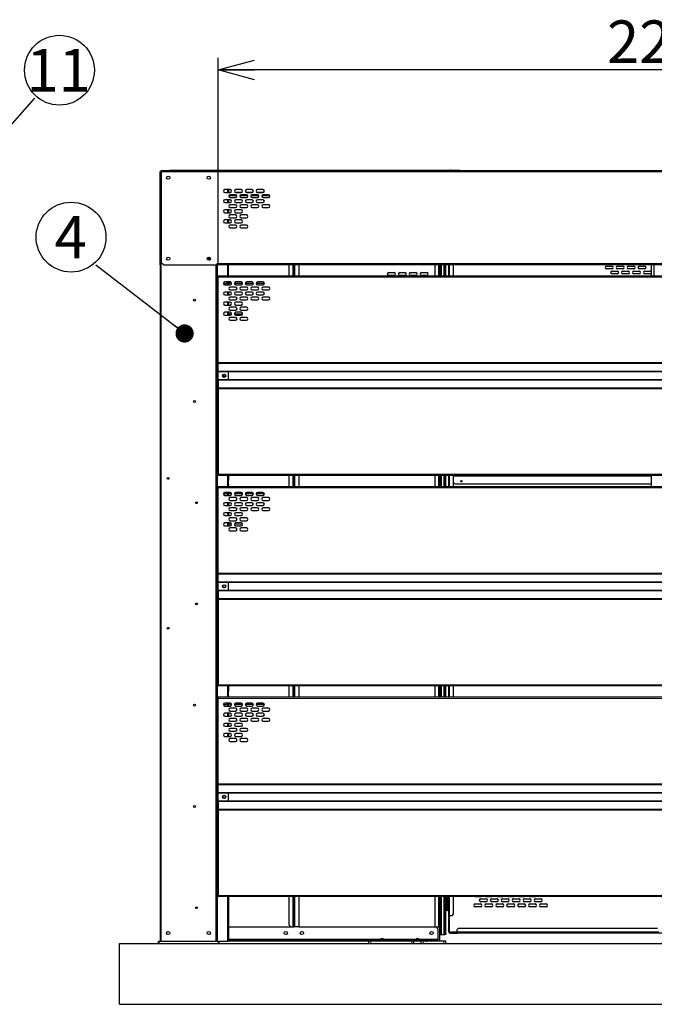
# Model space of a CAD drawing. Units: millimetres. Extents: x 600 to 12494, y 240 to 8670.
# Drawn here: x 5511 to 7077, y 2534 to 4965 of the extents above; entities that cross this region are included whole.
import ezdxf

# ---------------------------------------------------------------- set-up
doc = ezdxf.new("R2010")
doc.units = ezdxf.units.MM
doc.header["$LTSCALE"] = 30
doc.layers.add('細線', color=7, linetype='Continuous', lineweight=25)
doc.styles.add('SLDTEXTSTYLE1', font='MSGOTHIC.TTC')
doc.styles.add('SLDTEXTSTYLE3', font='MSGOTHIC.TTC')
doc.styles.get("Standard").update_dxf_attribs({"font": 'MSGOTHIC.TTC'})
doc.dimstyles.new('SLDDIMSTYLE0', dxfattribs={"dimtxt": 105, "dimasz": 90, "dimexe": 0, "dimexo": 0.0625, "dimgap": 26.25, "dimtad": 3, "dimdec": 1, "dimrnd": 1e-09, "dimzin": 12, "dimdsep": 46, "dimtxsty": 'SLDTEXTSTYLE1', "dimblk1": 'OPEN30', "dimblk2": 'OPEN30', "dimsah": 1, "dimcen": 0.09, "dimadec": 0, "dimazin": 3, "dimtfac": 1, "dimtdec": 1, "dimtofl": 0, "dimtmove": 0, "dimatfit": 3, "dimldrblk": 'OPEN30', "dimfxl": 1, "dimfrac": 2, "dimtolj": 1, "dimtzin": 12, "dimarcsym": 0})
doc.dimstyles.new('SLDDIMSTYLE3', dxfattribs={"dimtxt": 0.18, "dimasz": 45, "dimexe": 0, "dimexo": 0.0625, "dimgap": 0, "dimtad": 0, "dimtih": 1, "dimtoh": 1, "dimdec": 0, "dimrnd": 1e-09, "dimzin": 0, "dimdsep": 46, "dimtxsty": 'STANDARD', "dimblk1": 'DOT', "dimblk2": 'DOT', "dimsah": 1, "dimcen": 0.09, "dimadec": 0, "dimazin": 0, "dimtfac": 45, "dimtdec": 0, "dimtofl": 0, "dimtmove": 0, "dimatfit": 3, "dimldrblk": 'DOT', "dimfxl": 1, "dimfrac": 2, "dimtolj": 1, "dimtzin": 0, "dimarcsym": 0})

# ---------------------------------------------------------------- blocks, each defined once
blk = doc.blocks.new('SW_NOTE_11')
at = {"layer": '細線', "color": 0}
blk.add_circle((60.9, 69.4), 86.2, dxfattribs=at)
at = {"layer": '細線', "color": 0, "insert": (58.9, 121.8), "char_height": 105, "attachment_point": 2, "style": 'SLDTEXTSTYLE3'}
blk.add_mtext('11', dxfattribs=at)
blk = doc.blocks.new('_Dot')
at = {"color": 0, "linetype": 'ByBlock', "lineweight": -2}
blk.add_line((-0.5, 0), (-1, 0), dxfattribs=at)
at = {"color": 0, "linetype": 'ByBlock', "const_width": 0.5}
blk.add_lwpolyline([(-0.25, 0, 1), (0.25, 0, 1)], format="xyb", close=True, dxfattribs=at)
blk = doc.blocks.new('_Open30')
at = {"color": 0, "linetype": 'ByBlock', "lineweight": -2}
for p, q in [((-1, 0.267949), (0, 0)), ((0, 0), (-1, -0.267949)), ((0, 0), (-1, 0))]:
    blk.add_line(p, q, dxfattribs=at)
blk = doc.blocks.new('_D_18')
at = {"layer": '細線'}
for p, q in [((6000.8, 4361.7), (6000.8, 4870.7)), ((8274.8, 4361.7), (8274.8, 4870.7)), ((8274.8, 4840.7), (6000.8, 4840.7))]:
    blk.add_line(p, q, dxfattribs=at)
at = {"layer": '細線', "xscale": 90, "yscale": 90, "rotation": 180}
blk.add_blockref('_Open30', (6000.8, 4840.7), dxfattribs=at)
at = {"layer": '細線', "xscale": 90, "yscale": 90}
blk.add_blockref('_Open30', (8274.8, 4840.7), dxfattribs=at)
at = {"layer": '細線', "insert": (6960.5, 4962.9), "char_height": 105, "attachment_point": 1, "style": 'SLDTEXTSTYLE1'}
blk.add_mtext('2274', dxfattribs=at)
blk = doc.blocks.new('SW_NOTE_19')
at = {"layer": '細線', "color": 0}
blk.add_circle((-60.9, 69.4), 86.2, dxfattribs=at)
at = {"layer": '細線', "color": 0, "insert": (-62, 121.8), "char_height": 105, "attachment_point": 2, "style": 'SLDTEXTSTYLE3'}
blk.add_mtext('4', dxfattribs=at)

msp = doc.modelspace()

# ---------------------------------------------------------------- linework, layer by layer
at = {"color": 7, "linetype": 'Continuous', "lineweight": 25}
for p, q in [((5856.76, 4587.88), (5856.76, 4364.68)), ((5857.76, 4587.88), (5857.76, 4586.68)), ((5857.76, 4586.68), (5857.76, 2689.68)), ((5857.76, 4586.68), (5860.56, 4586.68)), ((5860.76, 4590.68), (5859.56, 4590.68)), ((5860.76, 4589.68), (5859.56, 4589.68)), ((5860.56, 4586.68), (5860.76, 4586.68)), ((5860.76, 4591.68), (5860.76, 4588.88)), ((8414.76, 4591.68), (5860.76, 4591.68)), ((5860.76, 4588.88), (5860.76, 4364.68)), ((5881.76, 4591.68), (5881.76, 4593.28)), ((5881.76, 4593.28), (5886.76, 4593.28)), ((5886.76, 4591.68), (5886.76, 4593.28)), ((5886.76, 4593.28), (5906.86, 4593.28)), ((5906.86, 4591.68), (5906.86, 4593.28)), ((5906.86, 4593.28), (5969.76, 4593.28)), ((5969.76, 4592.67), (5969.76, 4593.28)), ((5969.76, 4593.28), (6572.63, 4593.28)), ((5969.76, 4591.68), (5969.76, 4592.67)), ((6574.04, 4593.28), (6572.63, 4593.28)), ((6574.04, 4592.67), (6574.04, 4593.28)), ((6574.04, 4593.28), (6597.76, 4593.28)), ((6597.76, 4591.68), (6597.76, 4593.28)), ((6030.51, 4545.18), (6017.51, 4545.18)), ((6017.51, 4538.18), (6030.51, 4538.18)), ((6025.76, 4545.18), (6025.76, 4538.18)), ((6026.76, 4545.18), (6026.76, 4538.18)), ((6044.01, 4532.68), (6031.01, 4532.68)), ((6031.01, 4525.68), (6044.01, 4525.68)), ((6057.51, 4545.18), (6044.51, 4545.18)), ((6044.51, 4538.18), (6057.51, 4538.18)), ((6071.01, 4532.68), (6058.01, 4532.68)), ((6058.01, 4525.68), (6071.01, 4525.68)), ((6084.51, 4545.18), (6071.51, 4545.18)), ((6071.51, 4538.18), (6084.51, 4538.18)), ((6098.01, 4532.68), (6085.01, 4532.68)), ((6085.01, 4525.68), (6098.01, 4525.68)), ((6111.51, 4545.18), (6098.51, 4545.18)), ((6098.51, 4538.18), (6111.51, 4538.18)), ((6125.01, 4532.68), (6112.01, 4532.68)), ((6112.01, 4525.68), (6125.01, 4525.68)), ((6030.51, 4520.18), (6017.51, 4520.18)), ((6017.51, 4513.18), (6030.51, 4513.18)), ((6025.76, 4520.18), (6025.76, 4513.18)), ((6026.76, 4520.18), (6026.76, 4513.18)), ((6044.01, 4507.68), (6031.01, 4507.68)), ((6031.01, 4500.68), (6044.01, 4500.68)), ((6057.51, 4520.18), (6044.51, 4520.18)), ((6044.51, 4513.18), (6057.51, 4513.18)), ((6071.01, 4507.68), (6058.01, 4507.68)), ((6058.01, 4500.68), (6071.01, 4500.68)), ((6084.51, 4520.18), (6071.51, 4520.18)), ((6071.51, 4513.18), (6084.51, 4513.18)), ((6098.01, 4507.68), (6085.01, 4507.68)), ((6085.01, 4500.68), (6098.01, 4500.68)), ((6111.51, 4520.18), (6098.51, 4520.18)), ((6098.51, 4513.18), (6111.51, 4513.18)), ((6125.01, 4507.68), (6112.01, 4507.68)), ((6112.01, 4500.68), (6125.01, 4500.68)), ((6030.51, 4495.18), (6017.51, 4495.18)), ((6017.51, 4488.18), (6030.51, 4488.18)), ((6025.76, 4495.18), (6025.76, 4488.18)), ((6026.76, 4495.18), (6026.76, 4488.18)), ((6044.01, 4482.68), (6031.01, 4482.68)), ((6031.01, 4475.68), (6044.01, 4475.68)), ((6057.51, 4495.18), (6044.51, 4495.18)), ((6044.51, 4488.18), (6057.51, 4488.18)), ((6071.01, 4482.68), (6058.01, 4482.68)), ((6058.01, 4475.68), (6071.01, 4475.68)), ((6030.51, 4470.18), (6017.51, 4470.18)), ((6017.51, 4463.18), (6030.51, 4463.18)), ((6025.76, 4470.18), (6025.76, 4463.18)), ((6026.76, 4470.18), (6026.76, 4463.18)), ((6044.01, 4457.68), (6031.01, 4457.68)), ((6031.01, 4450.68), (6044.01, 4450.68)), ((6057.51, 4470.18), (6044.51, 4470.18)), ((6044.51, 4463.18), (6057.51, 4463.18)), ((6071.01, 4457.68), (6058.01, 4457.68)), ((6058.01, 4450.68), (6071.01, 4450.68)), ((5973.96, 4375.93), (5981.56, 4375.93)), ((5857.76, 4364.68), (5856.76, 4364.68)), ((5856.76, 4364.68), (5856.76, 4359.68)), ((5856.76, 4359.68), (5857.76, 4359.68)), ((5865.76, 4359.68), (5860.76, 4364.68)), ((5865.76, 4359.68), (5998.26, 4359.68)), ((5997.76, 4359.68), (5997.76, 2689.68)), ((5998.26, 4359.68), (5998.26, 4362.48)), ((8277.26, 4359.68), (5998.26, 4359.68)), ((6025.23, 4359.68), (6025.23, 4331.68)), ((6025.94, 4359.68), (6025.94, 4331.68)), ((6175.76, 4359.68), (6175.76, 4331.68)), ((6187.76, 4331.68), (6187.76, 4359.68)), ((6199.76, 4359.68), (6199.76, 4331.68)), ((6535.76, 4359.68), (6535.76, 4331.68)), ((6547.76, 4331.68), (6547.76, 4359.68)), ((6549.76, 4331.68), (6549.76, 4359.68)), ((6560.76, 4331.68), (6560.76, 4359.68)), ((6562.76, 4331.68), (6562.76, 4359.68)), ((6569.26, 4359.68), (6569.26, 4331.68)), ((6581.26, 4359.68), (6581.26, 4331.68)), ((6959.51, 4356.43), (6972.51, 4356.43)), ((6986.51, 4356.43), (6999.51, 4356.43)), ((7013.51, 4356.43), (7026.51, 4356.43)), ((7040.51, 4356.43), (7053.51, 4356.43)), ((7069.27, 4359.68), (7069.28, 4331.68)), ((7077.28, 4331.68), (7077.27, 4359.68)), ((6000.77, 4331.68), (6000.77, 4328.88)), ((8274.77, 4331.68), (6000.77, 4331.68)), ((6000.77, 4117.95), (6000.77, 4328.88)), ((6422.01, 4340.18), (6435.01, 4340.18)), ((6435.01, 4333.18), (6422.01, 4333.18)), ((6449.01, 4340.18), (6462.01, 4340.18)), ((6462.01, 4333.18), (6449.01, 4333.18)), ((6476.01, 4340.18), (6489.01, 4340.18)), ((6489.01, 4333.18), (6476.01, 4333.18)), ((6503.01, 4340.18), (6516.01, 4340.18)), ((6516.01, 4333.18), (6503.01, 4333.18)), ((6972.51, 4349.43), (6959.51, 4349.43)), ((6973.01, 4343.93), (6986.01, 4343.93)), ((6986.01, 4336.93), (6973.01, 4336.93)), ((6999.51, 4349.43), (6986.51, 4349.43)), ((7000.01, 4343.93), (7013.01, 4343.93)), ((7013.01, 4336.93), (7000.01, 4336.93)), ((7026.51, 4349.43), (7013.51, 4349.43)), ((7027.01, 4343.93), (7040.01, 4343.93)), ((7040.01, 4336.93), (7027.01, 4336.93)), ((7053.51, 4349.43), (7040.51, 4349.43)), ((7054.01, 4343.93), (7067.01, 4343.93)), ((7067.01, 4336.93), (7054.01, 4336.93)), ((6014.02, 4313.68), (6020.77, 4313.68)), ((6030.52, 4317.21), (6017.52, 4317.21)), ((6017.52, 4310.21), (6030.52, 4310.21)), ((6024.3, 4317.21), (6020.77, 4313.68)), ((6025.76, 4317.21), (6025.76, 4310.21)), ((6026.76, 4317.21), (6026.76, 4310.21)), ((6031.77, 4313.68), (6028.24, 4317.21)), ((6044.02, 4304.71), (6031.02, 4304.71)), ((6034.02, 4313.68), (6031.77, 4313.68)), ((6061.02, 4313.68), (6041.02, 4313.68)), ((6057.52, 4317.21), (6044.52, 4317.21)), ((6044.52, 4310.21), (6057.52, 4310.21)), ((6071.02, 4304.71), (6058.02, 4304.71)), ((6088.02, 4313.68), (6068.02, 4313.68)), ((6084.52, 4317.21), (6071.52, 4317.21)), ((6071.52, 4310.21), (6084.52, 4310.21)), ((6098.02, 4304.71), (6085.02, 4304.71)), ((6115.02, 4313.68), (6095.02, 4313.68)), ((6111.52, 4317.21), (6098.52, 4317.21)), ((6098.52, 4310.21), (6111.52, 4310.21)), ((6125.02, 4304.71), (6112.02, 4304.71)), ((6030.52, 4292.21), (6017.52, 4292.21)), ((6017.52, 4285.21), (6030.52, 4285.21)), ((6025.76, 4292.21), (6025.76, 4285.21)), ((6026.76, 4292.21), (6026.76, 4285.21)), ((6031.02, 4297.71), (6044.02, 4297.71)), ((6044.02, 4279.71), (6031.02, 4279.71)), ((6057.52, 4292.21), (6044.52, 4292.21)), ((6044.52, 4285.21), (6057.52, 4285.21)), ((6058.02, 4297.71), (6071.02, 4297.71)), ((6071.02, 4279.71), (6058.02, 4279.71)), ((6084.52, 4292.21), (6071.52, 4292.21)), ((6071.52, 4285.21), (6084.52, 4285.21)), ((6085.02, 4297.71), (6098.02, 4297.71)), ((6098.02, 4279.71), (6085.02, 4279.71)), ((6111.52, 4292.21), (6098.52, 4292.21)), ((6098.52, 4285.21), (6111.52, 4285.21)), ((6112.02, 4297.71), (6125.02, 4297.71)), ((6125.02, 4279.71), (6112.02, 4279.71)), ((6030.52, 4267.21), (6017.52, 4267.21)), ((6017.52, 4260.21), (6030.52, 4260.21)), ((6025.76, 4267.21), (6025.76, 4260.21)), ((6026.76, 4267.21), (6026.76, 4260.21)), ((6031.02, 4272.71), (6044.02, 4272.71)), ((6044.02, 4254.71), (6031.02, 4254.71)), ((6057.52, 4267.21), (6044.52, 4267.21)), ((6044.52, 4260.21), (6057.52, 4260.21)), ((6058.02, 4272.71), (6071.02, 4272.71)), ((6071.02, 4254.71), (6058.02, 4254.71)), ((6085.02, 4272.71), (6098.02, 4272.71)), ((6112.02, 4272.71), (6125.02, 4272.71)), ((6030.52, 4242.21), (6017.52, 4242.21)), ((6017.52, 4235.21), (6030.52, 4235.21)), ((6025.76, 4242.21), (6025.76, 4235.21)), ((6026.76, 4242.21), (6026.76, 4235.21)), ((6026.76, 4238.43), (6034.01, 4238.43)), ((6031.02, 4247.71), (6044.02, 4247.71)), ((6041.03, 4238.43), (6061.01, 4238.43)), ((6057.52, 4242.21), (6044.52, 4242.21)), ((6044.52, 4235.21), (6057.52, 4235.21)), ((6058.02, 4247.71), (6071.02, 4247.71)), ((6044.02, 4229.71), (6031.02, 4229.71)), ((6031.02, 4222.71), (6044.02, 4222.71)), ((6071.02, 4229.71), (6058.02, 4229.71)), ((6058.02, 4222.71), (6071.02, 4222.71)), ((6000.77, 4117.95), (6000.77, 4115.65)), ((6000.77, 4096.72), (6000.77, 4115.65)), ((6000.77, 4096.72), (6000.77, 4095.24)), ((6000.77, 4076.12), (6000.77, 4095.24)), ((6025.65, 4096.04), (6025.65, 4075.32)), ((6000.77, 4076.12), (6000.77, 4074.64)), ((6000.77, 4074.64), (6000.77, 4055.71)), ((6000.77, 4055.71), (6000.77, 4053.42)), ((6000.77, 4053.42), (6000.77, 3842.48)), ((6000.77, 3842.48), (6000.77, 3839.68)), ((8274.77, 3839.68), (6000.77, 3839.68)), ((6025.65, 3817.18), (6025.23, 3817.18)), ((6025.23, 3817.18), (6025.23, 3811.68)), ((6025.76, 3817.98), (6025.65, 3817.18)), ((6026.59, 3817.18), (6025.65, 3817.18)), ((6025.76, 3839.68), (6025.76, 3827.18)), ((6025.76, 3817.98), (6025.76, 3827.18)), ((6026.76, 3827.18), (6025.76, 3827.18)), ((6025.76, 3817.98), (6026.76, 3817.98)), ((6025.94, 3817.18), (6025.94, 3811.68)), ((6026.76, 3817.98), (6026.59, 3817.18)), ((6026.76, 3839.68), (6026.76, 3827.18)), ((6026.76, 3817.98), (6026.76, 3827.18)), ((6175.76, 3839.68), (6175.76, 3811.68)), ((6187.76, 3811.68), (6187.76, 3839.68)), ((6199.76, 3839.68), (6199.76, 3811.68)), ((6535.76, 3839.68), (6535.76, 3811.68)), ((6547.76, 3811.68), (6547.76, 3839.68)), ((6549.76, 3811.68), (6549.76, 3839.68)), ((6560.76, 3811.68), (6560.76, 3839.68)), ((6562.76, 3811.68), (6562.76, 3839.68)), ((6569.26, 3839.68), (6569.26, 3811.68)), ((6581.26, 3839.68), (6581.26, 3811.68)), ((6581.26, 3822.93), (6586.26, 3817.93)), ((7069.42, 3817.93), (6586.26, 3817.93)), ((7069.41, 3839.68), (7069.42, 3811.68)), ((6000.77, 3811.68), (6000.77, 3808.88)), ((8274.77, 3811.68), (6000.77, 3811.68)), ((6000.77, 3597.95), (6000.77, 3808.88)), ((6014.02, 3793.68), (6020.77, 3793.68)), ((6030.52, 3797.21), (6017.52, 3797.21)), ((6024.3, 3797.21), (6020.77, 3793.68)), ((6025.76, 3797.21), (6025.76, 3790.21)), ((6026.76, 3797.21), (6026.76, 3790.21)), ((6031.77, 3793.68), (6028.24, 3797.21)), ((6034.02, 3793.68), (6031.77, 3793.68)), ((6061.02, 3793.68), (6041.02, 3793.68)), ((6057.52, 3797.21), (6044.52, 3797.21)), ((6088.02, 3793.68), (6068.02, 3793.68)), ((6084.52, 3797.21), (6071.52, 3797.21)), ((6115.02, 3793.68), (6095.02, 3793.68)), ((6111.52, 3797.21), (6098.52, 3797.21)), ((6017.52, 3790.21), (6030.52, 3790.21)), ((6030.52, 3772.21), (6017.52, 3772.21)), ((6025.76, 3772.21), (6025.76, 3765.21)), ((6026.76, 3772.21), (6026.76, 3765.21)), ((6044.02, 3784.71), (6031.02, 3784.71)), ((6031.02, 3777.71), (6044.02, 3777.71)), ((6044.52, 3790.21), (6057.52, 3790.21)), ((6057.52, 3772.21), (6044.52, 3772.21)), ((6071.02, 3784.71), (6058.02, 3784.71)), ((6058.02, 3777.71), (6071.02, 3777.71)), ((6071.52, 3790.21), (6084.52, 3790.21)), ((6084.52, 3772.21), (6071.52, 3772.21)), ((6098.02, 3784.71), (6085.02, 3784.71)), ((6085.02, 3777.71), (6098.02, 3777.71)), ((6098.52, 3790.21), (6111.52, 3790.21)), ((6111.52, 3772.21), (6098.52, 3772.21)), ((6125.02, 3784.71), (6112.02, 3784.71)), ((6112.02, 3777.71), (6125.02, 3777.71)), ((6017.52, 3765.21), (6030.52, 3765.21)), ((6030.52, 3747.21), (6017.52, 3747.21)), ((6025.76, 3747.21), (6025.76, 3740.21)), ((6026.76, 3747.21), (6026.76, 3740.21)), ((6044.02, 3759.71), (6031.02, 3759.71)), ((6031.02, 3752.71), (6044.02, 3752.71)), ((6044.52, 3765.21), (6057.52, 3765.21)), ((6057.52, 3747.21), (6044.52, 3747.21)), ((6071.02, 3759.71), (6058.02, 3759.71)), ((6058.02, 3752.71), (6071.02, 3752.71)), ((6071.52, 3765.21), (6084.52, 3765.21)), ((6098.02, 3759.71), (6085.02, 3759.71)), ((6085.02, 3752.71), (6098.02, 3752.71)), ((6098.52, 3765.21), (6111.52, 3765.21)), ((6125.02, 3759.71), (6112.02, 3759.71)), ((6112.02, 3752.71), (6125.02, 3752.71)), ((6017.52, 3740.21), (6030.52, 3740.21)), ((6030.52, 3722.21), (6017.52, 3722.21)), ((6025.76, 3722.21), (6025.76, 3715.21)), ((6026.76, 3722.21), (6026.76, 3715.21)), ((6044.02, 3734.71), (6031.02, 3734.71)), ((6031.02, 3727.71), (6044.02, 3727.71)), ((6044.52, 3740.21), (6057.52, 3740.21)), ((6057.52, 3722.21), (6044.52, 3722.21)), ((6071.02, 3734.71), (6058.02, 3734.71)), ((6058.02, 3727.71), (6071.02, 3727.71)), ((6017.52, 3715.21), (6030.52, 3715.21)), ((6044.02, 3709.71), (6031.02, 3709.71)), ((6031.02, 3702.71), (6044.02, 3702.71)), ((6044.52, 3715.21), (6057.52, 3715.21)), ((6071.02, 3709.71), (6058.02, 3709.71)), ((6058.02, 3702.71), (6071.02, 3702.71)), ((6000.77, 3597.95), (6000.77, 3595.65)), ((6000.77, 3576.72), (6000.77, 3595.65)), ((6000.77, 3576.72), (6000.77, 3575.24)), ((6000.77, 3556.12), (6000.77, 3575.24)), ((6025.65, 3576.04), (6025.65, 3555.32)), ((6000.77, 3556.12), (6000.77, 3554.64)), ((6000.77, 3554.64), (6000.77, 3535.71)), ((6000.77, 3535.71), (6000.77, 3533.42)), ((6000.77, 3533.42), (6000.77, 3322.48)), ((6000.77, 3322.48), (6000.77, 3319.68)), ((8274.77, 3319.68), (6000.77, 3319.68)), ((6025.76, 3319.68), (6025.76, 3307.18)), ((6025.76, 3297.98), (6025.76, 3307.18)), ((6026.76, 3307.18), (6025.76, 3307.18)), ((6026.76, 3319.68), (6026.76, 3307.18)), ((6026.76, 3297.98), (6026.76, 3307.18)), ((6175.76, 3319.68), (6175.76, 3291.68)), ((6187.76, 3291.68), (6187.76, 3319.68)), ((6199.76, 3319.68), (6199.76, 3291.68)), ((6535.76, 3319.68), (6535.76, 3291.68)), ((6547.76, 3291.68), (6547.76, 3319.68)), ((6549.76, 3291.68), (6549.76, 3319.68)), ((6560.76, 3291.68), (6560.76, 3319.68)), ((6562.76, 3291.68), (6562.76, 3319.68)), ((6569.26, 3319.68), (6569.26, 3291.68)), ((6581.26, 3319.68), (6581.26, 3291.68)), ((6000.77, 3291.68), (6000.77, 3288.88)), ((8274.77, 3291.68), (6000.77, 3291.68)), ((6000.77, 3077.95), (6000.77, 3288.88)), ((6025.65, 3297.18), (6025.23, 3297.18)), ((6025.23, 3297.18), (6025.23, 3291.68)), ((6025.76, 3297.98), (6025.65, 3297.18)), ((6026.59, 3297.18), (6025.65, 3297.18)), ((6025.76, 3297.98), (6026.76, 3297.98)), ((6025.94, 3297.18), (6025.94, 3291.68)), ((6026.76, 3297.98), (6026.59, 3297.18)), ((6014.02, 3273.68), (6020.77, 3273.68)), ((6030.52, 3277.21), (6017.52, 3277.21)), ((6017.52, 3270.21), (6030.52, 3270.21)), ((6024.3, 3277.21), (6020.77, 3273.68)), ((6025.76, 3277.21), (6025.76, 3270.21)), ((6026.76, 3277.21), (6026.76, 3270.21)), ((6031.77, 3273.68), (6028.24, 3277.21)), ((6044.02, 3264.71), (6031.02, 3264.71)), ((6031.02, 3257.71), (6044.02, 3257.71)), ((6034.02, 3273.68), (6031.77, 3273.68)), ((6061.02, 3273.68), (6041.02, 3273.68)), ((6057.52, 3277.21), (6044.52, 3277.21)), ((6044.52, 3270.21), (6057.52, 3270.21)), ((6071.02, 3264.71), (6058.02, 3264.71)), ((6058.02, 3257.71), (6071.02, 3257.71)), ((6088.02, 3273.68), (6068.02, 3273.68)), ((6084.52, 3277.21), (6071.52, 3277.21)), ((6071.52, 3270.21), (6084.52, 3270.21)), ((6098.02, 3264.71), (6085.02, 3264.71)), ((6085.02, 3257.71), (6098.02, 3257.71)), ((6115.02, 3273.68), (6095.02, 3273.68)), ((6111.52, 3277.21), (6098.52, 3277.21)), ((6098.52, 3270.21), (6111.52, 3270.21)), ((6125.02, 3264.71), (6112.02, 3264.71)), ((6112.02, 3257.71), (6125.02, 3257.71)), ((6030.52, 3252.21), (6017.52, 3252.21)), ((6017.52, 3245.21), (6030.52, 3245.21)), ((6025.76, 3252.21), (6025.76, 3245.21)), ((6026.76, 3252.21), (6026.76, 3245.21)), ((6044.02, 3239.71), (6031.02, 3239.71)), ((6057.52, 3252.21), (6044.52, 3252.21)), ((6044.52, 3245.21), (6057.52, 3245.21)), ((6071.02, 3239.71), (6058.02, 3239.71)), ((6084.52, 3252.21), (6071.52, 3252.21)), ((6071.52, 3245.21), (6084.52, 3245.21)), ((6098.02, 3239.71), (6085.02, 3239.71)), ((6111.52, 3252.21), (6098.52, 3252.21)), ((6098.52, 3245.21), (6111.52, 3245.21)), ((6125.02, 3239.71), (6112.02, 3239.71)), ((6030.52, 3227.21), (6017.52, 3227.21)), ((6017.52, 3220.21), (6030.52, 3220.21)), ((6025.76, 3227.21), (6025.76, 3220.21)), ((6026.76, 3227.21), (6026.76, 3220.21)), ((6031.02, 3232.71), (6044.02, 3232.71)), ((6044.02, 3214.71), (6031.02, 3214.71)), ((6057.52, 3227.21), (6044.52, 3227.21)), ((6044.52, 3220.21), (6057.52, 3220.21)), ((6058.02, 3232.71), (6071.02, 3232.71)), ((6071.02, 3214.71), (6058.02, 3214.71)), ((6085.02, 3232.71), (6098.02, 3232.71)), ((6112.02, 3232.71), (6125.02, 3232.71)), ((6030.52, 3202.21), (6017.52, 3202.21)), ((6017.52, 3195.21), (6030.52, 3195.21)), ((6025.76, 3202.21), (6025.76, 3195.21)), ((6026.76, 3202.21), (6026.76, 3195.21)), ((6031.02, 3207.71), (6044.02, 3207.71)), ((6044.02, 3189.71), (6031.02, 3189.71)), ((6057.52, 3202.21), (6044.52, 3202.21)), ((6044.52, 3195.21), (6057.52, 3195.21)), ((6058.02, 3207.71), (6071.02, 3207.71)), ((6071.02, 3189.71), (6058.02, 3189.71)), ((6031.02, 3182.71), (6044.02, 3182.71)), ((6058.02, 3182.71), (6071.02, 3182.71)), ((6000.77, 3077.95), (6000.77, 3075.65)), ((6000.77, 3056.72), (6000.77, 3075.65)), ((6000.77, 3056.72), (6000.77, 3055.24)), ((6000.77, 3036.12), (6000.77, 3055.24)), ((6025.65, 3056.04), (6025.65, 3035.32)), ((6000.77, 3036.12), (6000.77, 3034.64)), ((6000.77, 3034.64), (6000.77, 3015.71)), ((6000.77, 3015.71), (6000.77, 3013.42)), ((6000.77, 3013.42), (6000.77, 2802.48)), ((6000.77, 2802.48), (6000.77, 2799.68)), ((8274.77, 2799.68), (6000.77, 2799.68)), ((6025.76, 2799.68), (6025.76, 2694.68)), ((6026.76, 2799.68), (6026.76, 2694.68)), ((6175.76, 2799.68), (6175.76, 2729.68)), ((6187.76, 2724.68), (6187.76, 2799.68)), ((6199.76, 2799.68), (6199.76, 2724.68)), ((6535.76, 2799.68), (6535.76, 2724.68)), ((6547.76, 2708.68), (6547.76, 2799.68)), ((6549.76, 2708.68), (6549.76, 2799.68)), ((6560.76, 2708.68), (6560.76, 2799.68)), ((6562.76, 2708.68), (6562.76, 2799.68)), ((6562.76, 2799.68), (6562.76, 2766.93)), ((6564.26, 2799.68), (6564.26, 2766.93)), ((6567.76, 2766.93), (6567.76, 2799.68)), ((6569.26, 2799.68), (6569.26, 2752.48)), ((6581.26, 2799.68), (6581.26, 2755.48)), ((6648.51, 2799.43), (6635.51, 2799.43)), ((6675.51, 2799.43), (6662.51, 2799.43)), ((6702.51, 2799.43), (6689.51, 2799.43)), ((6729.51, 2799.43), (6716.51, 2799.43)), ((6756.51, 2799.43), (6743.51, 2799.43)), ((6783.51, 2799.43), (6770.51, 2799.43)), ((6564.26, 2790.68), (6567.76, 2790.68)), ((6567.76, 2778.68), (6564.26, 2778.68)), ((6635.51, 2781.43), (6648.51, 2781.43)), ((6648.51, 2774.43), (6635.51, 2774.43)), ((6649.01, 2793.93), (6662.01, 2793.93)), ((6662.01, 2786.93), (6649.01, 2786.93)), ((6662.51, 2781.43), (6675.51, 2781.43)), ((6675.51, 2774.43), (6662.51, 2774.43)), ((6676.01, 2793.93), (6689.01, 2793.93)), ((6689.01, 2786.93), (6676.01, 2786.93)), ((6689.51, 2781.43), (6702.51, 2781.43)), ((6702.51, 2774.43), (6689.51, 2774.43)), ((6703.01, 2793.93), (6716.01, 2793.93)), ((6716.01, 2786.93), (6703.01, 2786.93)), ((6716.51, 2781.43), (6729.51, 2781.43)), ((6729.51, 2774.43), (6716.51, 2774.43)), ((6730.01, 2793.93), (6743.01, 2793.93)), ((6743.01, 2786.93), (6730.01, 2786.93)), ((6743.51, 2781.43), (6756.51, 2781.43)), ((6756.51, 2774.43), (6743.51, 2774.43)), ((6757.01, 2793.93), (6770.01, 2793.93)), ((6770.01, 2786.93), (6757.01, 2786.93)), ((6770.51, 2781.43), (6783.51, 2781.43)), ((6783.51, 2774.43), (6770.51, 2774.43)), ((6784.01, 2793.93), (6797.01, 2793.93)), ((6797.01, 2786.93), (6784.01, 2786.93)), ((6797.51, 2781.43), (6810.51, 2781.43)), ((6810.51, 2774.43), (6797.51, 2774.43)), ((6562.76, 2766.68), (6564.26, 2766.68)), ((6564.26, 2766.68), (6564.26, 2766.93)), ((6564.26, 2766.68), (6567.76, 2766.68)), ((6567.76, 2766.93), (6567.76, 2766.68)), ((6567.76, 2766.68), (6569.26, 2766.68)), ((6572.06, 2752.48), (6569.26, 2752.48)), ((6569.26, 2752.48), (6569.26, 2712.48)), ((6570.26, 2752.48), (6570.26, 2712.48)), ((6578.26, 2752.48), (6572.06, 2752.48)), ((6578.26, 2752.48), (6581.26, 2755.48)), ((6026.76, 2724.68), (6180.76, 2724.68)), ((6180.76, 2724.68), (6175.76, 2729.68)), ((6180.76, 2724.68), (6184.96, 2724.68)), ((6184.96, 2724.68), (6187.76, 2724.68)), ((6190.56, 2724.68), (6187.76, 2724.68)), ((6199.76, 2724.68), (6190.56, 2724.68)), ((6199.76, 2724.68), (6535.76, 2724.68)), ((6535.76, 2724.68), (6544.96, 2724.68)), ((6538.46, 2724.68), (6543.46, 2719.68)), ((6544.96, 2724.68), (6547.76, 2724.68)), ((6543.46, 2719.68), (6543.46, 2694.38)), ((6547.76, 2708.68), (6549.76, 2708.68)), ((6547.76, 2705.68), (6547.76, 2708.68)), ((6547.76, 2689.68), (6547.76, 2705.68)), ((6549.76, 2705.68), (6547.76, 2705.68)), ((6549.76, 2708.68), (6549.76, 2705.68)), ((6549.76, 2705.68), (6552.46, 2705.68)), ((6552.46, 2705.68), (6558.06, 2705.68)), ((6558.06, 2705.68), (6560.76, 2705.68)), ((6560.76, 2708.68), (6562.76, 2708.68)), ((6560.76, 2705.68), (6560.76, 2708.68)), ((6562.76, 2705.68), (6560.76, 2705.68)), ((6562.76, 2708.68), (6562.76, 2705.68)), ((6569.26, 2712.48), (6570.26, 2712.48)), ((6570.26, 2712.48), (6572.06, 2712.48)), ((6572.06, 2712.48), (6572.06, 2710.68)), ((6572.06, 2709.68), (6572.06, 2710.68)), ((6572.06, 2710.68), (6591.26, 2710.68)), ((6572.06, 2709.68), (6591.26, 2709.68)), ((6594.26, 2721.68), (6591.26, 2718.68)), ((6591.26, 2712.48), (6591.26, 2718.68)), ((6591.26, 2710.68), (6591.26, 2712.48)), ((6591.26, 2710.68), (6591.26, 2709.68)), ((7111.26, 2709.68), (6591.26, 2709.68)), ((6594.26, 2721.68), (7085.06, 2721.68)), ((5757.76, 2533.68), (5757.76, 2683.68)), ((5757.76, 2683.68), (8517.76, 2683.68)), ((5853.4, 2683.68), (5853.4, 2689.68)), ((5853.4, 2689.68), (5855.4, 2689.68)), ((5855.4, 2689.68), (6001.4, 2689.68)), ((6001.4, 2689.68), (6003.4, 2689.68)), ((6003.4, 2689.68), (6023.96, 2689.68)), ((6003.4, 2683.68), (6003.4, 2689.68)), ((6025.76, 2689.68), (6023.96, 2689.68)), ((6026.76, 2694.68), (6025.76, 2694.68)), ((6025.76, 2694.68), (6025.76, 2689.68)), ((6025.76, 2689.68), (6026.76, 2689.68)), ((6026.76, 2689.68), (6026.76, 2694.68)), ((6513.46, 2691.68), (6026.76, 2691.68)), ((6513.46, 2689.68), (6026.76, 2689.68)), ((6372.76, 2683.68), (6372.76, 2689.68)), ((6402.7, 2695.68), (6402.52, 2693.68)), ((6402.52, 2693.68), (6402.52, 2691.98)), ((6405.62, 2693.68), (6402.52, 2693.68)), ((6402.52, 2691.98), (6402.62, 2691.88)), ((6405.62, 2691.98), (6402.52, 2691.98)), ((6402.62, 2691.88), (6402.62, 2691.68)), ((6405.62, 2691.88), (6402.62, 2691.88)), ((6405.62, 2695.68), (6402.7, 2695.68)), ((6408.55, 2695.68), (6405.62, 2695.68)), ((6408.72, 2693.68), (6405.62, 2693.68)), ((6408.72, 2691.98), (6405.62, 2691.98)), ((6408.62, 2691.88), (6405.62, 2691.88)), ((6408.72, 2693.68), (6408.55, 2695.68)), ((6408.62, 2691.88), (6408.72, 2691.98)), ((6408.62, 2691.68), (6408.62, 2691.88)), ((6408.72, 2691.98), (6408.72, 2693.68)), ((6483.76, 2683.68), (6483.76, 2689.68)), ((6489.83, 2695.68), (6489.66, 2693.68)), ((6489.66, 2693.68), (6489.66, 2691.98)), ((6492.76, 2693.68), (6489.66, 2693.68)), ((6489.66, 2691.98), (6489.76, 2691.88)), ((6492.76, 2691.98), (6489.66, 2691.98)), ((6489.76, 2691.88), (6489.76, 2691.68)), ((6492.76, 2691.88), (6489.76, 2691.88)), ((6492.76, 2695.68), (6489.83, 2695.68)), ((6495.68, 2695.68), (6492.76, 2695.68)), ((6495.86, 2693.68), (6492.76, 2693.68)), ((6495.86, 2691.98), (6492.76, 2691.98)), ((6495.76, 2691.88), (6492.76, 2691.88)), ((6495.86, 2693.68), (6495.68, 2695.68)), ((6495.76, 2691.88), (6495.86, 2691.98)), ((6495.76, 2691.68), (6495.76, 2691.88)), ((6495.86, 2691.98), (6495.86, 2693.68)), ((6501.76, 2683.68), (6501.76, 2689.68)), ((6513.46, 2691.68), (6513.46, 2689.68)), ((6543.46, 2691.68), (6513.46, 2691.68)), ((6513.46, 2689.68), (6516.06, 2689.68)), ((6557.76, 2689.68), (6516.06, 2689.68)), ((6543.46, 2694.38), (6543.46, 2691.68)), ((6543.46, 2689.68), (6543.46, 2691.68)), ((6562.76, 2689.68), (6557.76, 2689.68)), ((6562.76, 2683.68), (6562.76, 2689.68)), ((5757.76, 2533.68), (8517.76, 2533.68))]:
    msp.add_line(p, q, dxfattribs=at)
at = {"color": 8, "linetype": 'Continuous', "lineweight": 18}
for p, q in [((5856.76, 4587.88), (5857.76, 4587.88)), ((5859.56, 4589.68), (5859.56, 4590.68)), ((5860.56, 4586.68), (5860.56, 2689.68)), ((8414.76, 4588.88), (5860.76, 4588.88)), ((6023.96, 4545.18), (6023.96, 4538.18)), ((6026.76, 4539.18), (6032.96, 4539.18)), ((6027.6, 4529.98), (6047.42, 4529.98)), ((6042.06, 4539.18), (6059.96, 4539.18)), ((6054.6, 4529.98), (6074.41, 4529.98)), ((6069.06, 4539.18), (6086.96, 4539.18)), ((6081.6, 4529.98), (6101.42, 4529.98)), ((6096.06, 4539.18), (6113.96, 4539.18)), ((6108.6, 4529.98), (6128.41, 4529.98)), ((6023.96, 4520.18), (6023.96, 4513.18)), ((6023.96, 4495.18), (6023.96, 4488.18)), ((6023.96, 4470.18), (6023.96, 4463.18)), ((5994.96, 4359.68), (5994.96, 2689.68)), ((5998.26, 4362.48), (8277.26, 4362.48)), ((5999.56, 4359.68), (5999.56, 2689.68)), ((6023.96, 4359.68), (6023.96, 4331.68)), ((6184.96, 4359.68), (6184.96, 4331.68)), ((6190.56, 4359.68), (6190.56, 4331.68)), ((6544.96, 4359.68), (6544.96, 4331.68)), ((6552.46, 4331.68), (6552.46, 4359.68)), ((6558.06, 4331.68), (6558.06, 4359.68)), ((6572.06, 4359.68), (6572.06, 4331.68)), ((8274.77, 4328.88), (6000.77, 4328.88)), ((6023.96, 4316.87), (6023.96, 4310.21)), ((6023.96, 4292.21), (6023.96, 4285.21)), ((6023.96, 4267.21), (6023.96, 4260.21)), ((6023.96, 4242.21), (6023.96, 4235.21)), ((8274.77, 4117.95), (6000.77, 4117.95)), ((8274.77, 4115.65), (6000.77, 4115.65)), ((8274.77, 4096.72), (6000.77, 4096.72)), ((6025.57, 4095.24), (6000.77, 4095.24)), ((6012.52, 4084.38), (6019.02, 4084.38)), ((8249.35, 4095.24), (6026.16, 4095.24)), ((6025.57, 4076.12), (6000.77, 4076.12)), ((8274.77, 4074.64), (6000.77, 4074.64)), ((8249.35, 4076.12), (6026.16, 4076.12)), ((8274.77, 4055.71), (6000.77, 4055.71)), ((8274.77, 4053.42), (6000.77, 4053.42)), ((8274.77, 3842.48), (6000.77, 3842.48)), ((6023.96, 3839.68), (6023.96, 3811.68)), ((6184.96, 3839.68), (6184.96, 3811.68)), ((6190.56, 3839.68), (6190.56, 3811.68)), ((6544.96, 3839.68), (6544.96, 3811.68)), ((6552.46, 3811.68), (6552.46, 3839.68)), ((6558.06, 3811.68), (6558.06, 3839.68)), ((6572.06, 3839.68), (6572.06, 3811.68)), ((7069.41, 3837.88), (6581.26, 3837.88)), ((8274.77, 3808.88), (6000.77, 3808.88)), ((6023.96, 3796.87), (6023.96, 3790.21)), ((6023.96, 3772.21), (6023.96, 3765.21)), ((6023.96, 3747.21), (6023.96, 3740.21)), ((6023.96, 3722.21), (6023.96, 3715.21)), ((6026.76, 3719.18), (6033.99, 3719.18)), ((6041.05, 3719.18), (6060.99, 3719.18)), ((8274.77, 3597.95), (6000.77, 3597.95)), ((8274.77, 3595.65), (6000.77, 3595.65)), ((8274.77, 3576.72), (6000.77, 3576.72)), ((6025.57, 3575.24), (6000.77, 3575.24)), ((8249.35, 3575.24), (6026.16, 3575.24)), ((6025.57, 3556.12), (6000.77, 3556.12)), ((8274.77, 3554.64), (6000.77, 3554.64)), ((8249.35, 3556.12), (6026.16, 3556.12)), ((8274.77, 3535.71), (6000.77, 3535.71)), ((8274.77, 3533.42), (6000.77, 3533.42)), ((8274.77, 3322.48), (6000.77, 3322.48)), ((6023.96, 3319.68), (6023.96, 3291.68)), ((6184.96, 3319.68), (6184.96, 3291.68)), ((6190.56, 3319.68), (6190.56, 3291.68)), ((6544.96, 3319.68), (6544.96, 3291.68)), ((6552.46, 3291.68), (6552.46, 3319.68)), ((6558.06, 3291.68), (6558.06, 3319.68)), ((6572.06, 3319.68), (6572.06, 3291.68)), ((8274.77, 3288.88), (6000.77, 3288.88)), ((6023.96, 3276.87), (6023.96, 3270.21)), ((6023.96, 3252.21), (6023.96, 3245.21)), ((6023.96, 3227.21), (6023.96, 3220.21)), ((6023.96, 3202.21), (6023.96, 3195.21)), ((8274.77, 3077.95), (6000.77, 3077.95)), ((8274.77, 3075.65), (6000.77, 3075.65)), ((8274.77, 3056.72), (6000.77, 3056.72)), ((6025.57, 3055.24), (6000.77, 3055.24)), ((8249.35, 3055.24), (6026.16, 3055.24)), ((6025.57, 3036.12), (6000.77, 3036.12)), ((8274.77, 3034.64), (6000.77, 3034.64)), ((8274.77, 3015.71), (6000.77, 3015.71)), ((8249.35, 3036.12), (6026.16, 3036.12)), ((8274.77, 3013.42), (6000.77, 3013.42)), ((8274.77, 2802.48), (6000.77, 2802.48)), ((6023.96, 2799.68), (6023.96, 2689.68)), ((6184.96, 2799.68), (6184.96, 2724.68)), ((6190.56, 2799.68), (6190.56, 2724.68)), ((6544.96, 2799.68), (6544.96, 2724.68)), ((6552.46, 2705.68), (6552.46, 2799.68)), ((6558.06, 2705.68), (6558.06, 2799.68)), ((6572.06, 2799.68), (6572.06, 2752.48)), ((6564.26, 2766.93), (6562.76, 2766.93)), ((6569.26, 2766.93), (6567.76, 2766.93)), ((6572.06, 2752.48), (6572.06, 2712.48)), ((6572.06, 2712.48), (6591.26, 2712.48)), ((7088.19, 2712.48), (6591.26, 2712.48)), ((5855.4, 2683.68), (5855.4, 2689.68)), ((6001.4, 2683.68), (6001.4, 2689.68)), ((6026.76, 2694.38), (6402.58, 2694.38)), ((6377.76, 2683.68), (6377.76, 2689.68)), ((6408.66, 2694.38), (6489.72, 2694.38)), ((6478.76, 2683.68), (6478.76, 2689.68)), ((6495.8, 2694.38), (6543.46, 2694.38)), ((6506.76, 2683.68), (6506.76, 2689.68)), ((6557.76, 2683.68), (6557.76, 2689.68))]:
    msp.add_line(p, q, dxfattribs=at)
at = {"color": 7, "linetype": 'Continuous', "lineweight": 25, "flags": 128}
for points in [[(6635.51, 2799.43), (6634.31, 2799.64), (6634.21, 2799.68)], [(6649.81, 2799.68), (6649.7, 2799.64), (6648.51, 2799.43)], [(6662.51, 2799.43), (6661.31, 2799.64), (6661.21, 2799.68)], [(6676.81, 2799.68), (6676.7, 2799.64), (6675.51, 2799.43)], [(6689.51, 2799.43), (6688.31, 2799.64), (6688.21, 2799.68)], [(6703.81, 2799.68), (6703.7, 2799.64), (6702.51, 2799.43)], [(6716.51, 2799.43), (6715.31, 2799.64), (6715.21, 2799.68)], [(6730.81, 2799.68), (6730.7, 2799.64), (6729.51, 2799.43)], [(6743.51, 2799.43), (6742.31, 2799.64), (6742.21, 2799.68)], [(6757.81, 2799.68), (6757.7, 2799.64), (6756.51, 2799.43)], [(6770.51, 2799.43), (6769.31, 2799.64), (6769.21, 2799.68)], [(6784.81, 2799.68), (6784.7, 2799.64), (6783.51, 2799.43)]]:
    msp.add_lwpolyline(points, dxfattribs=at)
at = {"color": 7, "linetype": 'Continuous', "lineweight": 25}
for centre, radius in [((5877.76, 4574.68), 4), ((5977.76, 4574.68), 4), ((5877.76, 4374.68), 4), ((5977.76, 4374.68), 4), ((5942.76, 4272.18), 2.25), ((6015.77, 4085.68), 4), ((6015.77, 4085.68), 3.5), ((5942.76, 4022.18), 2.25), ((5877.76, 3832.18), 2.25), ((6601.26, 3825.18), 1.7), ((5947.76, 3772.18), 2.25), ((6015.77, 3565.68), 4), ((6015.77, 3565.68), 3.5), ((5947.76, 3522.18), 2.25), ((5877.76, 3462.18), 2.25), ((5942.76, 3272.18), 2.25), ((6015.77, 3045.68), 4), ((6015.77, 3045.68), 3.5), ((5942.76, 3022.18), 2.25), ((5947.76, 2772.18), 2.25), ((5877.76, 2709.68), 4), ((5977.76, 2709.68), 4), ((6167.76, 2709.68), 4), ((6207.76, 2709.68), 4), ((6527.76, 2709.68), 4)]:
    msp.add_circle(centre, radius, dxfattribs=at)
for centre, radius, start, end in [((5859.56, 4587.88), 2.8, 90, 180), ((5859.56, 4587.88), 1.8, 90, 180), ((5967.42, 4590.27), 3.35, 24.81301, 45.71283), ((6572.58, 4591.22), 2.07, 44.91326, 88.65168), ((6571.7, 4590.27), 3.35, 24.81628, 45.70956), ((6017.51, 4541.68), 3.5, 90, 270), ((6031.01, 4529.18), 3.5, 90, 270), ((6030.51, 4541.68), 3.5, 270, 90), ((6044.51, 4541.68), 3.5, 90, 270), ((6044.01, 4529.18), 3.5, 270, 90), ((6058.01, 4529.18), 3.5, 90, 270), ((6057.51, 4541.68), 3.5, 270, 90), ((6071.51, 4541.68), 3.5, 90, 270), ((6071.01, 4529.18), 3.5, 270, 90), ((6085.01, 4529.18), 3.5, 90, 270), ((6084.51, 4541.68), 3.5, 270, 90), ((6098.51, 4541.68), 3.5, 90, 270), ((6098.01, 4529.18), 3.5, 270, 90), ((6112.01, 4529.18), 3.5, 90, 270), ((6111.51, 4541.68), 3.5, 270, 90), ((6125.01, 4529.18), 3.5, 270, 90), ((6017.51, 4516.68), 3.5, 90, 270), ((6031.01, 4504.18), 3.5, 90, 270), ((6030.51, 4516.68), 3.5, 270, 90), ((6044.51, 4516.68), 3.5, 90, 270), ((6044.01, 4504.18), 3.5, 270, 90), ((6058.01, 4504.18), 3.5, 90, 270), ((6057.51, 4516.68), 3.5, 270, 90), ((6071.51, 4516.68), 3.5, 90, 270), ((6071.01, 4504.18), 3.5, 270, 90), ((6085.01, 4504.18), 3.5, 90, 270), ((6084.51, 4516.68), 3.5, 270, 90), ((6098.51, 4516.68), 3.5, 90, 270), ((6098.01, 4504.18), 3.5, 270, 90), ((6112.01, 4504.18), 3.5, 90, 270), ((6111.51, 4516.68), 3.5, 270, 90), ((6125.01, 4504.18), 3.5, 270, 90), ((6017.51, 4491.68), 3.5, 90, 270), ((6031.01, 4479.18), 3.5, 90, 270), ((6030.51, 4491.68), 3.5, 270, 90), ((6044.51, 4491.68), 3.5, 90, 270), ((6044.01, 4479.18), 3.5, 270, 90), ((6058.01, 4479.18), 3.5, 90, 270), ((6057.51, 4491.68), 3.5, 270, 90), ((6071.01, 4479.18), 3.5, 270, 90), ((6017.51, 4466.68), 3.5, 90, 270), ((6031.01, 4454.18), 3.5, 90, 270), ((6030.51, 4466.68), 3.5, 270, 90), ((6044.51, 4466.68), 3.5, 90, 270), ((6044.01, 4454.18), 3.5, 270, 90), ((6058.01, 4454.18), 3.5, 90, 270), ((6057.51, 4466.68), 3.5, 270, 90), ((6071.01, 4454.18), 3.5, 270, 90), ((5980.76, 4374.18), 3.5, 150, 245.56662), ((6959.51, 4352.93), 3.5, 90, 270), ((6972.51, 4352.93), 3.5, 270, 90), ((6986.51, 4352.93), 3.5, 90, 270), ((6999.51, 4352.93), 3.5, 270, 90), ((7013.51, 4352.93), 3.5, 90, 270), ((7026.51, 4352.93), 3.5, 270, 90), ((7040.51, 4352.93), 3.5, 90, 270), ((7053.51, 4352.93), 3.5, 270, 90), ((6422.01, 4336.68), 3.5, 90, 270), ((6435.01, 4336.68), 3.5, 270, 90), ((6449.01, 4336.68), 3.5, 90, 270), ((6462.01, 4336.68), 3.5, 270, 90), ((6476.01, 4336.68), 3.5, 90, 270), ((6489.01, 4336.68), 3.5, 270, 90), ((6503.01, 4336.68), 3.5, 90, 270), ((6516.01, 4336.68), 3.5, 270, 90), ((6973.01, 4340.43), 3.5, 90, 270), ((6986.01, 4340.43), 3.5, 270, 90), ((7000.01, 4340.43), 3.5, 90, 270), ((7013.01, 4340.43), 3.5, 270, 90), ((7027.01, 4340.43), 3.5, 90, 270), ((7040.01, 4340.43), 3.5, 270, 90), ((7054.01, 4340.43), 3.5, 90, 270), ((7067.01, 4340.43), 3.5, 49.6385, 90), ((7067.01, 4340.43), 3.5, 270, 310.39269), ((6017.52, 4313.71), 3.5, 90, 270), ((6031.02, 4301.21), 3.5, 90, 270), ((6030.52, 4313.71), 3.5, 270, 90), ((6044.52, 4313.71), 3.5, 90, 270), ((6044.02, 4301.21), 3.5, 270, 90), ((6058.02, 4301.21), 3.5, 90, 270), ((6057.52, 4313.71), 3.5, 270, 90), ((6071.52, 4313.71), 3.5, 90, 270), ((6071.02, 4301.21), 3.5, 270, 90), ((6085.02, 4301.21), 3.5, 90, 270), ((6084.52, 4313.71), 3.5, 270, 90), ((6098.52, 4313.71), 3.5, 90, 270), ((6098.02, 4301.21), 3.5, 270, 90), ((6112.02, 4301.21), 3.5, 90, 270), ((6111.52, 4313.71), 3.5, 270, 90), ((6125.02, 4301.21), 3.5, 270, 90), ((6017.52, 4288.71), 3.5, 90, 270), ((6031.02, 4276.21), 3.5, 90, 270), ((6030.52, 4288.71), 3.5, 270, 90), ((6044.52, 4288.71), 3.5, 90, 270), ((6044.02, 4276.21), 3.5, 270, 90), ((6058.02, 4276.21), 3.5, 90, 270), ((6057.52, 4288.71), 3.5, 270, 90), ((6071.52, 4288.71), 3.5, 90, 270), ((6071.02, 4276.21), 3.5, 270, 90), ((6085.02, 4276.21), 3.5, 90, 270), ((6084.52, 4288.71), 3.5, 270, 90), ((6098.52, 4288.71), 3.5, 90, 270), ((6098.02, 4276.21), 3.5, 270, 90), ((6112.02, 4276.21), 3.5, 90, 270), ((6111.52, 4288.71), 3.5, 270, 90), ((6125.02, 4276.21), 3.5, 270, 90), ((6017.52, 4263.71), 3.5, 90, 270), ((6031.02, 4251.21), 3.5, 90, 270), ((6030.52, 4263.71), 3.5, 270, 90), ((6044.52, 4263.71), 3.5, 90, 270), ((6044.02, 4251.21), 3.5, 270, 90), ((6058.02, 4251.21), 3.5, 90, 270), ((6057.52, 4263.71), 3.5, 270, 90), ((6071.02, 4251.21), 3.5, 270, 90), ((6017.52, 4238.71), 3.5, 90, 270), ((6030.52, 4238.71), 3.5, 270, 90), ((6044.52, 4238.71), 3.5, 90, 270), ((6057.52, 4238.71), 3.5, 270, 90), ((6031.02, 4226.21), 3.5, 90, 270), ((6044.02, 4226.21), 3.5, 270, 90), ((6058.02, 4226.21), 3.5, 90, 270), ((6071.02, 4226.21), 3.5, 270, 90), ((6017.52, 3793.71), 3.5, 90, 270), ((6030.52, 3793.71), 3.5, 270, 90), ((6044.52, 3793.71), 3.5, 90, 270), ((6057.52, 3793.71), 3.5, 270, 90), ((6071.52, 3793.71), 3.5, 90, 270), ((6084.52, 3793.71), 3.5, 270, 90), ((6098.52, 3793.71), 3.5, 90, 270), ((6111.52, 3793.71), 3.5, 270, 90), ((6017.52, 3768.71), 3.5, 90, 270), ((6031.02, 3781.21), 3.5, 90, 270), ((6030.52, 3768.71), 3.5, 270, 90), ((6044.52, 3768.71), 3.5, 90, 270), ((6044.02, 3781.21), 3.5, 270, 90), ((6058.02, 3781.21), 3.5, 90, 270), ((6057.52, 3768.71), 3.5, 270, 90), ((6071.52, 3768.71), 3.5, 90, 270), ((6071.02, 3781.21), 3.5, 270, 90), ((6085.02, 3781.21), 3.5, 90, 270), ((6084.52, 3768.71), 3.5, 270, 90), ((6098.52, 3768.71), 3.5, 90, 270), ((6098.02, 3781.21), 3.5, 270, 90), ((6112.02, 3781.21), 3.5, 90, 270), ((6111.52, 3768.71), 3.5, 270, 90), ((6125.02, 3781.21), 3.5, 270, 90), ((6017.52, 3743.71), 3.5, 90, 270), ((6031.02, 3756.21), 3.5, 90, 270), ((6030.52, 3743.71), 3.5, 270, 90), ((6044.52, 3743.71), 3.5, 90, 270), ((6044.02, 3756.21), 3.5, 270, 90), ((6058.02, 3756.21), 3.5, 90, 270), ((6057.52, 3743.71), 3.5, 270, 90), ((6071.02, 3756.21), 3.5, 270, 90), ((6085.02, 3756.21), 3.5, 90, 270), ((6098.02, 3756.21), 3.5, 270, 90), ((6112.02, 3756.21), 3.5, 90, 270), ((6125.02, 3756.21), 3.5, 270, 90), ((6017.52, 3718.71), 3.5, 90, 270), ((6031.02, 3731.21), 3.5, 90, 270), ((6030.52, 3718.71), 3.5, 270, 90), ((6044.52, 3718.71), 3.5, 90, 270), ((6044.02, 3731.21), 3.5, 270, 90), ((6058.02, 3731.21), 3.5, 90, 270), ((6057.52, 3718.71), 3.5, 270, 90), ((6071.02, 3731.21), 3.5, 270, 90), ((6031.02, 3706.21), 3.5, 90, 270), ((6044.02, 3706.21), 3.5, 270, 90), ((6058.02, 3706.21), 3.5, 90, 270), ((6071.02, 3706.21), 3.5, 270, 90), ((6017.52, 3273.71), 3.5, 90, 270), ((6031.02, 3261.21), 3.5, 90, 270), ((6030.52, 3273.71), 3.5, 270, 90), ((6044.52, 3273.71), 3.5, 90, 270), ((6044.02, 3261.21), 3.5, 270, 90), ((6058.02, 3261.21), 3.5, 90, 270), ((6057.52, 3273.71), 3.5, 270, 90), ((6071.52, 3273.71), 3.5, 90, 270), ((6071.02, 3261.21), 3.5, 270, 90), ((6085.02, 3261.21), 3.5, 90, 270), ((6084.52, 3273.71), 3.5, 270, 90), ((6098.52, 3273.71), 3.5, 90, 270), ((6098.02, 3261.21), 3.5, 270, 90), ((6112.02, 3261.21), 3.5, 90, 270), ((6111.52, 3273.71), 3.5, 270, 90), ((6125.02, 3261.21), 3.5, 270, 90), ((6017.52, 3248.71), 3.5, 90, 270), ((6031.02, 3236.21), 3.5, 90, 270), ((6030.52, 3248.71), 3.5, 270, 90), ((6044.52, 3248.71), 3.5, 90, 270), ((6044.02, 3236.21), 3.5, 270, 90), ((6058.02, 3236.21), 3.5, 90, 270), ((6057.52, 3248.71), 3.5, 270, 90), ((6071.52, 3248.71), 3.5, 90, 270), ((6071.02, 3236.21), 3.5, 270, 90), ((6085.02, 3236.21), 3.5, 90, 270), ((6084.52, 3248.71), 3.5, 270, 90), ((6098.52, 3248.71), 3.5, 90, 270), ((6098.02, 3236.21), 3.5, 270, 90), ((6112.02, 3236.21), 3.5, 90, 270), ((6111.52, 3248.71), 3.5, 270, 90), ((6125.02, 3236.21), 3.5, 270, 90), ((6017.52, 3223.71), 3.5, 90, 270), ((6031.02, 3211.21), 3.5, 90, 270), ((6030.52, 3223.71), 3.5, 270, 90), ((6044.52, 3223.71), 3.5, 90, 270), ((6044.02, 3211.21), 3.5, 270, 90), ((6058.02, 3211.21), 3.5, 90, 270), ((6057.52, 3223.71), 3.5, 270, 90), ((6071.02, 3211.21), 3.5, 270, 90), ((6017.52, 3198.71), 3.5, 90, 270), ((6031.02, 3186.21), 3.5, 90, 270), ((6030.52, 3198.71), 3.5, 270, 90), ((6044.52, 3198.71), 3.5, 90, 270), ((6044.02, 3186.21), 3.5, 270, 90), ((6058.02, 3186.21), 3.5, 90, 270), ((6057.52, 3198.71), 3.5, 270, 90), ((6071.02, 3186.21), 3.5, 270, 90), ((6635.51, 2777.93), 3.5, 90, 270), ((6649.01, 2790.43), 3.5, 90, 270), ((6648.51, 2777.93), 3.5, 270, 90), ((6662.51, 2777.93), 3.5, 90, 270), ((6662.01, 2790.43), 3.5, 270, 90), ((6676.01, 2790.43), 3.5, 90, 270), ((6675.51, 2777.93), 3.5, 270, 90), ((6689.51, 2777.93), 3.5, 90, 270), ((6689.01, 2790.43), 3.5, 270, 90), ((6703.01, 2790.43), 3.5, 90, 270), ((6702.51, 2777.93), 3.5, 270, 90), ((6716.51, 2777.93), 3.5, 90, 270), ((6716.01, 2790.43), 3.5, 270, 90), ((6730.01, 2790.43), 3.5, 90, 270), ((6729.51, 2777.93), 3.5, 270, 90), ((6743.51, 2777.93), 3.5, 90, 270), ((6743.01, 2790.43), 3.5, 270, 90), ((6757.01, 2790.43), 3.5, 90, 270), ((6756.51, 2777.93), 3.5, 270, 90), ((6770.51, 2777.93), 3.5, 90, 270), ((6770.01, 2790.43), 3.5, 270, 90), ((6784.01, 2790.43), 3.5, 90, 270), ((6783.51, 2777.93), 3.5, 270, 90), ((6797.51, 2777.93), 3.5, 90, 270), ((6797.01, 2790.43), 3.5, 270, 90), ((6810.51, 2777.93), 3.5, 270, 90)]:
    msp.add_arc(centre, radius, start, end, dxfattribs=at)
for points, knots in [([(6564.02, 2766.67), (6564.13, 2766.52), (6564.38, 2766.17), (6564.96, 2765.78), (6565.71, 2765.55), (6566.54, 2765.59), (6567.3, 2765.92), (6567.78, 2766.32), (6567.95, 2766.61), (6567.99, 2766.68)], [0, 0, 0, 0, 0.1206447, 0.2696313, 0.4345983, 0.6129308, 0.7856248, 0.951638, 1, 1, 1, 1]), ([(6567.98, 2766.68), (6567.99, 2766.68), (6568.01, 2766.68), (6567.96, 2766.68), (6567.94, 2766.68)], [0, 0, 0, 0, 0.46621585, 1, 1, 1, 1])]:
    msp.add_open_spline(points, degree=3, knots=knots, dxfattribs=at)

# ---------------------------------------------------------------- block references
at = {"layer": '細線'}
for name, p in [('SW_NOTE_11', (5548.39, 4770.61)), ('SW_NOTE_19', (5698.92, 4358.42))]:
    msp.add_blockref(name, p, dxfattribs=at)

# ---------------------------------------------------------------- dimensions: what is measured, and where the dimension line sits
dim = msp.add_linear_dim(base=(6000.77, 4840.68), p1=(8274.77, 4331.68), p2=(6000.77, 4331.68), dimstyle='SLDDIMSTYLE0', dxfattribs=at)
dim.commit()
dim.dimension.update_dxf_attribs({"geometry": '_D_18', "text_midpoint": (7082.71, 4840.68), "dimtype": 160})

# ---------------------------------------------------------------- leaders
for points in [[(5283.45, 4472.81), (5548.39, 4770.61)], [(5918.25, 4189.99), (5698.92, 4358.42)]]:
    msp.add_leader(points, dimstyle='SLDDIMSTYLE3', dxfattribs=at)

doc.saveas('drawing.dxf')
